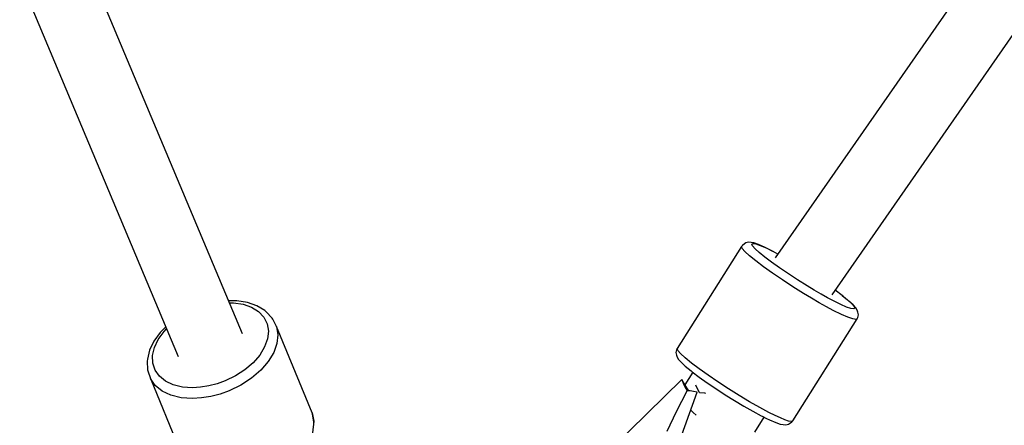
# Model space of a CAD drawing. Units: millimetres. Extents: x -13663 to 14635, y -13825 to 13503.
# Drawn here: x -768 to -509, y -10960 to -10853 of the extents above; entities that cross this region are included whole.
import ezdxf

# ---------------------------------------------------------------- set-up
doc = ezdxf.new("R2010")
doc.units = ezdxf.units.MM
doc.layers.add('STREFA', color=1, linetype='Continuous')
doc.layers.add('WIDOK', color=7, linetype='Continuous')

msp = doc.modelspace()

# ---------------------------------------------------------------- linework, layer by layer
at = {"layer": 'STREFA'}
msp.add_arc((-2538.35, -6545.81, 47.38), 7200, 112.453131, 67.544774, dxfattribs=at)
at = {"layer": 'WIDOK'}
for p, q in [((-328.19, -10568.65, 0), (-569.14, -10915.6, 0)), ((-554.15, -10925.34, 0), (-313.53, -10578.84, 0)), ((-709.55, -10935.62, 0), (-765.79, -10801.52, 0)), ((-782.33, -10808.46, 0), (-726.48, -10941.62, 0)), ((-577.21, -10911.84, 0), (-577.8, -10912.28, 0)), ((-576.9, -10911.64, 0), (-577.21, -10911.84, 0)), ((-576.2, -10911.45, 0), (-576.9, -10911.64, 0)), ((-575.48, -10911.53, 0), (-576.2, -10911.45, 0)), ((-574.73, -10911.65, 0), (-575.48, -10911.53, 0)), ((-575.27, -10911.94, 0), (-574.99, -10911.76, 0)), ((-575.08, -10912.41, 0), (-575.27, -10911.94, 0)), ((-574.99, -10911.76, 0), (-574.26, -10911.87, 0)), ((-573.53, -10912.06, 0), (-574.73, -10911.65, 0)), ((-574.26, -10911.87, 0), (-573.1, -10912.28, 0)), ((-571.93, -10912.77, 0), (-573.53, -10912.06, 0)), ((-578.02, -10912.57, 0), (-595.02, -10939.48, 0)), ((-577.8, -10912.28, 0), (-578.02, -10912.57, 0)), ((-577.82, -10913.1, 0), (-578.02, -10912.57, 0)), ((-577.1, -10913.93, 0), (-577.82, -10913.1, 0)), ((-575.89, -10915.05, 0), (-577.1, -10913.93, 0)), ((-574.45, -10913.16, 0), (-575.08, -10912.41, 0)), ((-573.37, -10914.15, 0), (-574.45, -10913.16, 0)), ((-571.9, -10915.35, 0), (-573.37, -10914.15, 0)), ((-573.1, -10912.28, 0), (-571.55, -10912.96, 0)), ((-569.99, -10913.73, 0), (-571.93, -10912.77, 0)), ((-571.55, -10912.96, 0), (-569.67, -10913.89, 0)), ((-569.67, -10913.89, 0), (-569.99, -10913.73, 0)), ((-568.42, -10914.57, 0), (-569.67, -10913.89, 0)), ((-574.24, -10916.4, 0), (-575.89, -10915.05, 0)), ((-572.2, -10917.95, 0), (-574.24, -10916.4, 0)), ((-570.09, -10916.73, 0), (-571.9, -10915.35, 0)), ((-567.99, -10918.23, 0), (-570.09, -10916.73, 0)), ((-569.83, -10919.64, 0), (-572.2, -10917.95, 0)), ((-567.23, -10921.41, 0), (-569.83, -10919.64, 0)), ((-565.67, -10919.8, 0), (-567.99, -10918.23, 0)), ((-563.22, -10921.4, 0), (-565.67, -10919.8, 0)), ((-564.47, -10923.2, 0), (-567.23, -10921.41, 0)), ((-560.72, -10922.96, 0), (-563.22, -10921.4, 0)), ((-561.66, -10924.96, 0), (-564.47, -10923.2, 0)), ((-559.57, -10926.22, 0), (-561.66, -10924.96, 0)), ((-558.86, -10924.08, 0), (-560.72, -10922.96, 0)), ((-557.06, -10925.13, 0), (-558.86, -10924.08, 0)), ((-555.34, -10926.08, 0), (-557.06, -10925.13, 0)), ((-551.52, -10925.48, 0), (-553.31, -10924.12, 0)), ((-711.36, -10926.88, 0), (-713.21, -10926.88, 0)), ((-712.98, -10927.44, 0), (-711.93, -10927.43, 0)), ((-711.93, -10927.43, 0), (-709.39, -10927.82, 0)), ((-711.01, -10926.92, 0), (-711.36, -10926.88, 0)), ((-708.19, -10927.35, 0), (-711.01, -10926.92, 0)), ((-705.72, -10928.22, 0), (-708.19, -10927.35, 0)), ((-557.54, -10927.4, 0), (-559.57, -10926.22, 0)), ((-555.61, -10928.48, 0), (-557.54, -10927.4, 0)), ((-553.75, -10926.93, 0), (-555.34, -10926.08, 0)), ((-551.87, -10927.87, 0), (-553.75, -10926.93, 0)), ((-551.52, -10925.48, 0), (-550.05, -10926.68, 0)), ((-551.21, -10925.71, 0), (-551.52, -10925.48, 0)), ((-549.69, -10926.96, 0), (-551.21, -10925.71, 0)), ((-550.05, -10926.68, 0), (-548.98, -10927.67, 0)), ((-548.58, -10927.98, 0), (-549.69, -10926.96, 0)), ((-548.98, -10927.67, 0), (-548.34, -10928.41, 0)), ((-709.39, -10927.82, 0), (-707.15, -10928.61, 0)), ((-707.15, -10928.61, 0), (-705.31, -10929.75, 0)), ((-703.68, -10929.48, 0), (-705.72, -10928.22, 0)), ((-705.31, -10929.75, 0), (-703.93, -10931.22, 0)), ((-703.27, -10929.83, 0), (-703.68, -10929.48, 0)), ((-701.72, -10931.47, 0), (-703.27, -10929.83, 0)), ((-553.82, -10929.43, 0), (-555.61, -10928.48, 0)), ((-551.7, -10930.48, 0), (-553.82, -10929.43, 0)), ((-550.32, -10928.55, 0), (-551.87, -10927.87, 0)), ((-549.17, -10928.95, 0), (-550.32, -10928.55, 0)), ((-548.44, -10929.06, 0), (-549.17, -10928.95, 0)), ((-547.92, -10928.75, 0), (-548.58, -10927.98, 0)), ((-548.16, -10928.88, 0), (-548.44, -10929.06, 0)), ((-548.34, -10928.41, 0), (-548.16, -10928.88, 0)), ((-547.55, -10929.35, 0), (-547.92, -10928.75, 0)), ((-547.35, -10929.86, 0), (-547.55, -10929.35, 0)), ((-547.22, -10930.58, 0), (-547.35, -10929.86, 0)), ((-703.93, -10931.22, 0), (-703.05, -10932.95, 0)), ((-701.58, -10931.72, 0), (-701.72, -10931.47, 0)), ((-700.6, -10933.67, 0), (-701.58, -10931.72, 0)), ((-564.52, -10958.54, 0), (-547.52, -10931.62, 0)), ((-549.96, -10931.25, 0), (-551.7, -10930.48, 0)), ((-548.66, -10931.7, 0), (-549.96, -10931.25, 0)), ((-547.84, -10931.83, 0), (-548.66, -10931.7, 0)), ((-547.52, -10931.62, 0), (-547.84, -10931.83, 0)), ((-547.52, -10931.62, 0), (-547.36, -10931.3, 0)), ((-547.36, -10931.3, 0), (-547.22, -10930.58, 0)), ((-731.23, -10935.29, 0), (-732.91, -10937.59, 0)), ((-731.73, -10937.08, 0), (-730.21, -10935, 0)), ((-731.01, -10935.02, 0), (-731.23, -10935.29, 0)), ((-729.77, -10933.78, 0), (-731.01, -10935.02, 0)), ((-730.21, -10935, 0), (-729.53, -10934.33, 0)), ((-703.05, -10932.95, 0), (-702.72, -10934.89, 0)), ((-702.72, -10934.89, 0), (-702.94, -10936.96, 0)), ((-691.16, -10956.46, 0), (-700.6, -10933.67, 0)), ((-700.6, -10933.67, 0), (-700.22, -10935.85, 0)), ((-732.91, -10937.59, 0), (-734.05, -10939.95, 0)), ((-732.76, -10939.21, 0), (-731.73, -10937.08, 0)), ((-702.94, -10936.96, 0), (-703.7, -10939.09, 0)), ((-700.22, -10935.85, 0), (-700.47, -10938.18, 0)), ((-734.05, -10939.95, 0), (-734.59, -10942.29, 0)), ((-733.25, -10941.32, 0), (-732.76, -10939.21, 0)), ((-703.7, -10939.09, 0), (-704.98, -10941.21, 0)), ((-701.32, -10940.58, 0), (-702.76, -10942.96, 0)), ((-700.47, -10938.18, 0), (-701.32, -10940.58, 0)), ((-595.18, -10939.81, 0), (-595.32, -10940.53, 0)), ((-595.32, -10940.53, 0), (-595.19, -10941.25, 0)), ((-595.02, -10939.48, 0), (-595.18, -10939.81, 0)), ((-594.81, -10940.01, 0), (-595.02, -10939.48, 0)), ((-594.09, -10940.85, 0), (-594.81, -10940.01, 0)), ((-734.59, -10942.29, 0), (-734.64, -10942.82, 0)), ((-734.64, -10942.82, 0), (-734.58, -10945.08, 0)), ((-733.19, -10943.34, 0), (-733.25, -10941.32, 0)), ((-706.73, -10943.23, 0), (-708.89, -10945.08, 0)), ((-704.98, -10941.21, 0), (-706.73, -10943.23, 0)), ((-702.76, -10942.96, 0), (-704.73, -10945.23, 0)), ((-595.19, -10941.25, 0), (-594.99, -10941.75, 0)), ((-594.99, -10941.75, 0), (-594.62, -10942.36, 0)), ((-594.62, -10942.36, 0), (-593.96, -10943.12, 0)), ((-592.89, -10941.96, 0), (-594.09, -10940.85, 0)), ((-593.96, -10943.12, 0), (-592.85, -10944.15, 0)), ((-591.23, -10943.32, 0), (-592.89, -10941.96, 0)), ((-734.58, -10945.08, 0), (-734.5, -10945.35, 0)), ((-734.5, -10945.35, 0), (-733.82, -10947.43, 0)), ((-732.59, -10945.18, 0), (-733.19, -10943.34, 0)), ((-731.45, -10946.79, 0), (-732.59, -10945.18, 0)), ((-708.89, -10945.08, 0), (-711.38, -10946.71, 0)), ((-704.73, -10945.23, 0), (-707.16, -10947.32, 0)), ((-590.88, -10945.74, 0), (-592.96, -10949.03, 0)), ((-592.85, -10944.15, 0), (-591.33, -10945.39, 0)), ((-591.33, -10945.39, 0), (-591.02, -10945.63, 0)), ((-589.19, -10944.86, 0), (-591.23, -10943.32, 0)), ((-591.02, -10945.63, 0), (-589.2, -10947.01, 0)), ((-586.83, -10946.55, 0), (-589.19, -10944.86, 0)), ((-732.54, -10949.23, 0), (-733.82, -10947.43, 0)), ((-733.82, -10947.43, 0), (-724.38, -10970.22, 0)), ((-729.83, -10948.1, 0), (-731.45, -10946.79, 0)), ((-727.78, -10949.07, 0), (-729.83, -10948.1, 0)), ((-714.11, -10948.03, 0), (-716.25, -10948.81, 0)), ((-711.38, -10946.71, 0), (-714.11, -10948.03, 0)), ((-707.16, -10947.32, 0), (-709.96, -10949.14, 0)), ((-593.74, -10947.68, 0), (-621.18, -10974.54, 0)), ((-593.13, -10948.76, 0), (-593.74, -10947.68, 0)), ((-593.74, -10947.68, 0), (-593.38, -10948.61, 0)), ((-589.2, -10947.01, 0), (-587.1, -10948.51, 0)), ((-584.22, -10948.32, 0), (-586.83, -10946.55, 0)), ((-581.46, -10950.12, 0), (-584.22, -10948.32, 0)), ((-730.72, -10950.71, 0), (-732.54, -10949.23, 0)), ((-728.42, -10951.8, 0), (-730.72, -10950.71, 0)), ((-725.38, -10949.66, 0), (-727.78, -10949.07, 0)), ((-722.72, -10949.85, 0), (-725.38, -10949.66, 0)), ((-720.6, -10949.73, 0), (-722.72, -10949.85, 0)), ((-718.43, -10949.38, 0), (-720.6, -10949.73, 0)), ((-716.25, -10948.81, 0), (-718.43, -10949.38, 0)), ((-713.03, -10950.64, 0), (-715.44, -10951.51, 0)), ((-709.96, -10949.14, 0), (-713.03, -10950.64, 0)), ((-603.33, -10989.16, 0), (-589.71, -10950.98, 0)), ((-595.19, -10956.08, 0), (-592.35, -10950.63, 0)), ((-593.38, -10948.61, 0), (-592.92, -10949.6, 0)), ((-592.42, -10949.88, 0), (-593.13, -10948.76, 0)), ((-592.92, -10949.6, 0), (-592.35, -10950.63, 0)), ((-591.86, -10950.67, 0), (-592.42, -10949.88, 0)), ((-591.58, -10950.69, 0), (-592.35, -10950.63, 0)), ((-590.7, -10950.81, 0), (-591.58, -10950.69, 0)), ((-589.71, -10950.98, 0), (-590.7, -10950.81, 0)), ((-589.95, -10949.43, 0), (-590.02, -10949.19, 0)), ((-589.06, -10951.09, 0), (-589.95, -10949.43, 0)), ((-589.01, -10951.17, 0), (-589.06, -10951.09, 0)), ((-587.1, -10948.51, 0), (-584.79, -10950.08, 0)), ((-584.79, -10950.08, 0), (-582.34, -10951.68, 0)), ((-578.65, -10951.88, 0), (-581.46, -10950.12, 0)), ((-725.72, -10952.46, 0), (-728.42, -10951.8, 0)), ((-722.71, -10952.68, 0), (-725.72, -10952.46, 0)), ((-720.33, -10952.54, 0), (-722.71, -10952.68, 0)), ((-717.89, -10952.15, 0), (-720.33, -10952.54, 0)), ((-715.44, -10951.51, 0), (-717.89, -10952.15, 0)), ((-588.97, -10951.17, 0), (-589.01, -10951.17, 0)), ((-587.67, -10951.29, 0), (-588.97, -10951.17, 0)), ((-587.4, -10951.34, 0), (-587.67, -10951.29, 0)), ((-582.34, -10951.68, 0), (-579.84, -10953.24, 0)), ((-579.84, -10953.24, 0), (-577.37, -10954.72, 0)), ((-575.87, -10953.54, 0), (-578.65, -10951.88, 0)), ((-573.23, -10955.05, 0), (-575.87, -10953.54, 0)), ((-597.59, -10961.31, 0), (-595.19, -10956.08, 0)), ((-591.41, -10955.76, 0), (-591.39, -10955.79, 0)), ((-591.39, -10955.79, 0), (-590.74, -10956.4, 0)), ((-577.37, -10954.72, 0), (-575.02, -10956.06, 0)), ((-575.02, -10956.06, 0), (-572.87, -10957.21, 0)), ((-570.81, -10956.35, 0), (-573.23, -10955.05, 0)), ((-691.08, -10956.73, 0), (-691.16, -10956.46, 0)), ((-691.16, -10956.46, 0), (-690.78, -10958.64, 0)), ((-690.7, -10958.91, 0), (-691.08, -10956.73, 0)), ((-690.78, -10958.64, 0), (-691.03, -10960.97, 0)), ((-590.74, -10956.4, 0), (-589.94, -10957.05, 0)), ((-574.49, -10961.54, 0), (-572.03, -10957.64, 0)), ((-572.87, -10957.21, 0), (-572.55, -10957.37, 0)), ((-572.55, -10957.37, 0), (-571.43, -10957.94, 0)), ((-571.43, -10957.94, 0), (-570.61, -10958.34, 0)), ((-569.19, -10957.16, 0), (-570.81, -10956.35, 0)), ((-570.61, -10958.34, 0), (-569.01, -10959.04, 0)), ((-567.77, -10957.82, 0), (-569.19, -10957.16, 0)), ((-566.59, -10958.31, 0), (-567.77, -10957.82, 0)), ((-565.65, -10958.62, 0), (-566.59, -10958.31, 0)), ((-564.83, -10958.74, 0), (-565.65, -10958.62, 0)), ((-565.33, -10959.27, 0), (-564.74, -10958.83, 0)), ((-564.52, -10958.54, 0), (-564.83, -10958.74, 0)), ((-564.74, -10958.83, 0), (-564.52, -10958.54, 0)), ((-691, -10961.75, 0), (-690.76, -10959.46, 0)), ((-690.76, -10959.46, 0), (-690.7, -10958.91, 0)), ((-569.01, -10959.04, 0), (-567.81, -10959.46, 0)), ((-567.81, -10959.46, 0), (-567.06, -10959.58, 0)), ((-567.06, -10959.58, 0), (-566.34, -10959.66, 0)), ((-566.34, -10959.66, 0), (-565.64, -10959.47, 0)), ((-565.64, -10959.47, 0), (-565.33, -10959.27, 0))]:
    msp.add_line(p, q, dxfattribs=at)

doc.saveas('drawing.dxf')
